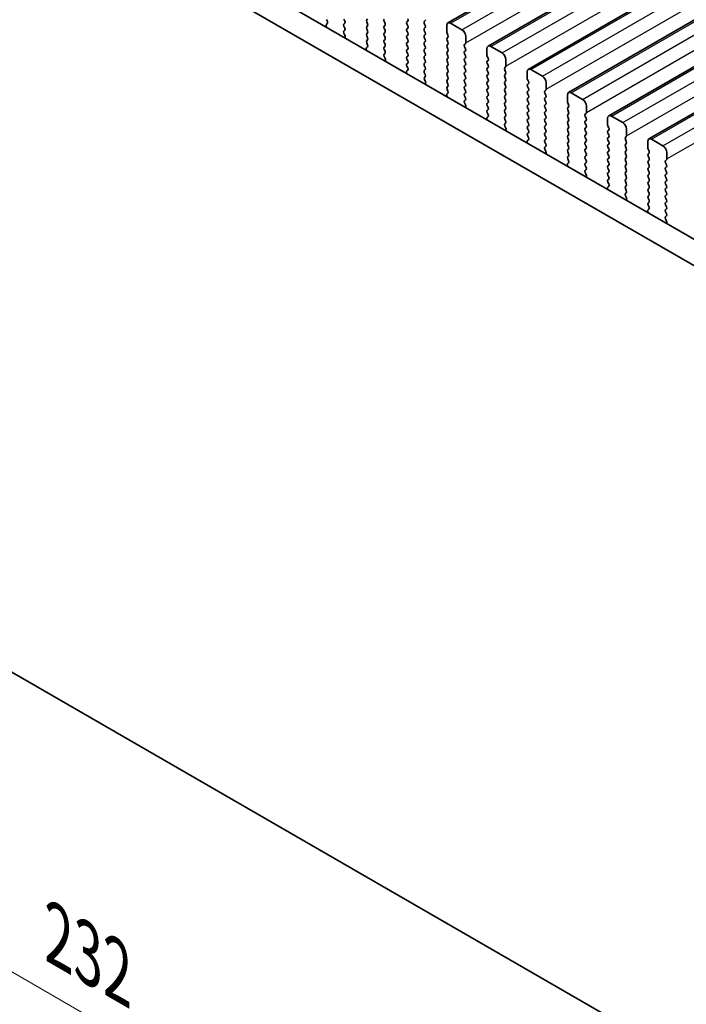
# Model space of a CAD drawing. Units: millimetres. Extents: x 36 to 5941, y 20 to 1144.
# Drawn here: x 177 to 239, y 255 to 347 of the extents above; entities that cross this region are included whole.
import ezdxf

# ---------------------------------------------------------------- set-up
doc = ezdxf.new("R2010")
doc.units = ezdxf.units.MM
doc.header["$LTSCALE"] = 2.5
doc.layers.get('Defpoints').update_dxf_attribs({"lineweight": 25})
for name, color, linetype, lineweight in [('Dimension (ISO)', 7, 'Continuous', 18), ('Visible (ISO)', 7, 'Continuous', 35), ('Visible Narrow (ISO)', 7, 'Continuous', 25)]:
    doc.layers.add(name, color=color, linetype=linetype, lineweight=lineweight)
doc.styles.add('Note Text (TK)', font='MS PGothic.ttf')
doc.dimstyles.new('Default - Method 1b (TK)', dxfattribs={"dimscale": 2.5, "dimtxt": 2.5, "dimasz": 2.5, "dimexe": 1, "dimexo": 1.5, "dimgap": 1, "dimtad": 1, "dimtoh": 1, "dimrnd": 1e-08, "dimdsep": 46, "dimtxsty": 'Note Text (TK)', "dimcen": 0.09, "dimdle": 5, "dimclrd": 100, "dimclre": 100, "dimclrt": 7, "dimadec": 1, "dimazin": 1, "dimtfac": 1, "dimtmove": 0, "dimatfit": 3, "dimfxl": 1, "dimtolj": 1, "dimlwd": -1, "dimlwe": -1, "dimarcsym": 0})

# ---------------------------------------------------------------- blocks, each defined once
blk = doc.blocks.new('*D4')
at = {"layer": 'Defpoints', "color": 0}
for p in [(100.178, 338.477), (264.226, 240.089), (264.226, 207.239)]:
    blk.add_point(p, dxfattribs=at)
at = {"layer": 'Dimension (ISO)', "color": 100}
for p, q in [((100.178, 334.147), (100.178, 299.066)), ((105.59, 298.828), (258.814, 210.364)), ((264.226, 235.759), (264.226, 204.353))]:
    blk.add_line(p, q, dxfattribs=at)
for points in [[(106.111, 299.73), (105.069, 297.926), (100.178, 301.953)], [(259.335, 211.267), (258.293, 209.462), (264.226, 207.239)]]:
    blk.add_solid(points, dxfattribs=at)
at = {"layer": 'Dimension (ISO)', "color": 7, "insert": (180.928, 261.163), "char_height": 6.25, "attachment_point": 4, "rotation": 330, "style": 'Note Text (TK)'}
blk.add_mtext('\\A1;{\\Q-30.000;\\W0.816;\\H0.816x;232}', dxfattribs=at)

msp = doc.modelspace()

# ---------------------------------------------------------------- linework, layer by layer
at = {"layer": 'Visible (ISO)'}
for p, q in [((217.272, 346.2791), (406.0695, 455.2814)), ((221.0197, 344.1154), (409.8172, 453.1177)), ((224.7674, 341.9517), (413.5649, 450.954)), ((228.515, 339.7879), (417.3125, 448.7902)), ((232.2627, 337.6242), (421.0602, 446.6265)), ((236.0104, 335.4605), (424.8079, 444.4628)), ((116.0718, 397.7667), (251.2587, 319.7165)), ((250.4536, 317.7319), (113.9505, 396.5419)), ((206.0359, 346.2146), (205.9401, 346.1276)), ((205.9538, 346.5891), (206.0374, 346.412)), ((207.665, 346.4503), (207.5801, 346.6299)), ((207.5801, 346.1727), (207.665, 346.2543)), ((209.7863, 346.6626), (209.7014, 346.5809)), ((209.7014, 346.385), (209.7863, 346.2053)), ((211.4126, 346.2462), (211.3278, 346.4258)), ((211.3278, 345.9686), (211.4126, 346.0502)), ((213.5339, 346.4584), (213.4491, 346.3768)), ((213.4491, 346.1808), (213.5339, 346.0012)), ((215.0754, 346.4176), (215.1603, 346.4993)), ((215.1603, 346.042), (215.0754, 346.2217)), ((217.1685, 346.0502), (217.1685, 345.4378)), ((218.5827, 345.642), (217.522, 346.2543)), ((205.9205, 345.9777), (205.9502, 345.8754)), ((207.665, 345.7971), (207.5801, 345.9767)), ((207.5813, 345.5206), (207.665, 345.6011)), ((207.6787, 345.1239), (207.5828, 345.3215)), ((209.7863, 346.0094), (209.7014, 345.9277)), ((209.7014, 345.7318), (209.7863, 345.5521)), ((209.7863, 345.3562), (209.7014, 345.2745)), ((211.4126, 345.593), (211.3278, 345.7726)), ((211.3278, 345.3154), (211.4126, 345.397)), ((211.4126, 344.9398), (211.3278, 345.1194)), ((213.5339, 345.8053), (213.4491, 345.7236)), ((213.4491, 345.5276), (213.5339, 345.348)), ((213.5339, 345.1521), (213.4491, 345.0704)), ((215.0754, 345.7644), (215.1603, 345.8461)), ((215.1603, 345.3888), (215.0754, 345.5685)), ((215.0754, 345.1112), (215.1603, 345.1929)), ((217.1968, 345.3235), (217.2816, 345.1439)), ((207.6685, 344.8833), (207.6982, 344.9513)), ((209.7014, 345.0786), (209.7863, 344.8989)), ((209.7863, 344.703), (209.7014, 344.6213)), ((209.7014, 344.4254), (209.7851, 344.2482)), ((211.3278, 344.6622), (211.4126, 344.7438)), ((211.4126, 344.2866), (211.3278, 344.4662)), ((213.4491, 344.8744), (213.5339, 344.6948)), ((213.5339, 344.4989), (213.4491, 344.4172)), ((213.4491, 344.2212), (213.5339, 344.0416)), ((215.1603, 344.7356), (215.0754, 344.9153)), ((215.0754, 344.458), (215.1603, 344.5397)), ((215.1603, 344.0824), (215.0754, 344.2621)), ((217.2816, 344.9479), (217.1968, 344.8663)), ((217.1968, 344.6703), (217.2816, 344.4907)), ((217.2816, 344.2947), (217.1968, 344.2131)), ((218.8231, 344.2539), (218.908, 344.3356)), ((218.9362, 344.4172), (218.9362, 345.0296)), ((209.6682, 343.814), (209.6979, 343.7117)), ((209.7836, 344.0509), (209.6877, 343.9639)), ((211.3278, 344.009), (211.4126, 344.0906)), ((211.4126, 343.6334), (211.3278, 343.813)), ((211.3289, 343.3569), (211.4126, 343.4374)), ((213.5339, 343.8457), (213.4491, 343.764)), ((213.4491, 343.5681), (213.5339, 343.3884)), ((215.0754, 343.8048), (215.1603, 343.8865)), ((215.1603, 343.4292), (215.0754, 343.6089)), ((217.1968, 344.0171), (217.2816, 343.8375)), ((217.2816, 343.6415), (217.1968, 343.5599)), ((217.1968, 343.3639), (217.2816, 343.1843)), ((218.908, 343.8783), (218.8231, 344.0579)), ((218.8231, 343.6007), (218.908, 343.6824)), ((218.908, 343.2251), (218.8231, 343.4048)), ((220.9161, 343.8865), (220.9161, 343.2741)), ((222.3304, 343.4782), (221.2697, 344.0906)), ((211.4263, 342.9602), (211.3305, 343.1578)), ((211.4162, 342.7196), (211.4459, 342.7876)), ((213.5339, 343.1925), (213.4491, 343.1108)), ((213.4491, 342.9149), (213.5339, 342.7352)), ((213.5339, 342.5393), (213.4491, 342.4576)), ((215.0754, 343.1516), (215.1603, 343.2333)), ((215.1603, 342.776), (215.0754, 342.9557)), ((215.0754, 342.4984), (215.1603, 342.5801)), ((217.2816, 342.9883), (217.1968, 342.9067)), ((217.1968, 342.7107), (217.2816, 342.5311)), ((218.8231, 342.9475), (218.908, 343.0292)), ((218.908, 342.5719), (218.8231, 342.7516)), ((218.8231, 342.2943), (218.908, 342.376)), ((220.9444, 343.1598), (221.0293, 342.9802)), ((221.0293, 342.7842), (220.9444, 342.7026)), ((220.9444, 342.5066), (221.0293, 342.327)), ((222.6839, 342.2535), (222.6839, 342.8659)), ((213.4158, 341.6503), (213.4455, 341.548)), ((213.5312, 341.8871), (213.4354, 341.8002)), ((213.4491, 342.2617), (213.5328, 342.0845)), ((215.1603, 342.1229), (215.0754, 342.3025)), ((215.0754, 341.8452), (215.1603, 341.9269)), ((215.1603, 341.4697), (215.0754, 341.6493)), ((217.2816, 342.3351), (217.1968, 342.2535)), ((217.1968, 342.0575), (217.2816, 341.8779)), ((217.2816, 341.6819), (217.1968, 341.6003)), ((218.908, 341.9187), (218.8231, 342.0984)), ((218.8231, 341.6411), (218.908, 341.7228)), ((218.908, 341.2655), (218.8231, 341.4452)), ((221.0293, 342.131), (220.9444, 342.0494)), ((220.9444, 341.8534), (221.0293, 341.6738)), ((221.0293, 341.4778), (220.9444, 341.3962)), ((222.5708, 342.0902), (222.6556, 342.1718)), ((222.6556, 341.7146), (222.5708, 341.8942)), ((222.5708, 341.437), (222.6556, 341.5186)), ((224.6638, 341.7228), (224.6638, 341.1104)), ((226.078, 341.3145), (225.0174, 341.9269)), ((215.0766, 341.1932), (215.1603, 341.2737)), ((215.174, 340.7964), (215.0781, 340.9941)), ((215.1639, 340.5559), (215.1936, 340.6239)), ((217.1968, 341.4043), (217.2816, 341.2247)), ((217.2816, 341.0287), (217.1968, 340.9471)), ((217.1968, 340.7511), (217.2816, 340.5715)), ((218.8231, 340.9879), (218.908, 341.0696)), ((218.908, 340.6123), (218.8231, 340.792)), ((220.9444, 341.2002), (221.0293, 341.0206)), ((221.0293, 340.8246), (220.9444, 340.743)), ((220.9444, 340.547), (221.0293, 340.3674)), ((222.6556, 341.0614), (222.5708, 341.241)), ((222.5708, 340.7838), (222.6556, 340.8654)), ((222.6556, 340.4082), (222.5708, 340.5878)), ((224.6921, 340.9961), (224.7769, 340.8165)), ((224.7769, 340.6205), (224.6921, 340.5388)), ((226.4316, 340.0898), (226.4316, 340.7021)), ((217.2789, 339.7234), (217.1831, 339.6365)), ((217.2816, 340.3755), (217.1968, 340.2939)), ((217.1968, 340.0979), (217.2804, 339.9208)), ((218.8231, 340.3347), (218.908, 340.4164)), ((218.908, 339.9591), (218.8231, 340.1388)), ((218.8231, 339.6815), (218.908, 339.7632)), ((221.0293, 340.1714), (220.9444, 340.0898)), ((220.9444, 339.8938), (221.0293, 339.7142)), ((222.5708, 340.1306), (222.6556, 340.2123)), ((222.6556, 339.755), (222.5708, 339.9346)), ((224.6921, 340.3429), (224.7769, 340.1633)), ((224.7769, 339.9673), (224.6921, 339.8857)), ((224.6921, 339.6897), (224.7769, 339.5101)), ((226.3184, 339.9265), (226.4033, 340.0081)), ((226.4033, 339.5509), (226.3184, 339.7305)), ((229.8257, 339.1508), (228.765, 339.7632)), ((217.1635, 339.4865), (217.1932, 339.3843)), ((218.908, 339.3059), (218.8231, 339.4856)), ((218.8243, 339.0295), (218.908, 339.11)), ((218.9216, 338.6327), (218.8258, 338.8303)), ((221.0293, 339.5182), (220.9444, 339.4366)), ((220.9444, 339.2406), (221.0293, 339.061)), ((221.0293, 338.865), (220.9444, 338.7834)), ((222.5708, 339.4774), (222.6556, 339.5591)), ((222.6556, 339.1018), (222.5708, 339.2814)), ((222.5708, 338.8242), (222.6556, 338.9059)), ((224.7769, 339.3141), (224.6921, 339.2325)), ((224.6921, 339.0365), (224.7769, 338.8569)), ((226.3184, 339.2733), (226.4033, 339.3549)), ((226.4033, 338.8977), (226.3184, 339.0773)), ((226.3184, 338.6201), (226.4033, 338.7017)), ((228.4115, 339.5591), (228.4115, 338.9467)), ((228.4398, 338.8324), (228.5246, 338.6527)), ((218.9115, 338.3922), (218.9412, 338.4602)), ((220.9444, 338.5874), (221.0293, 338.4078)), ((221.0293, 338.2118), (220.9444, 338.1302)), ((220.9444, 337.9342), (221.0281, 337.7571)), ((222.6556, 338.4486), (222.5708, 338.6282)), ((222.5708, 338.171), (222.6556, 338.2527)), ((222.6556, 337.7954), (222.5708, 337.975)), ((224.7769, 338.6609), (224.6921, 338.5793)), ((224.6921, 338.3833), (224.7769, 338.2037)), ((224.7769, 338.0077), (224.6921, 337.9261)), ((226.4033, 338.2445), (226.3184, 338.4241)), ((226.3184, 337.9669), (226.4033, 338.0485)), ((226.4033, 337.5913), (226.3184, 337.7709)), ((228.5246, 338.4568), (228.4398, 338.3751)), ((228.4398, 338.1792), (228.5246, 337.9995)), ((228.5246, 337.8036), (228.4398, 337.7219)), ((230.0661, 337.7628), (230.151, 337.8444)), ((230.1792, 337.9261), (230.1792, 338.5384)), ((220.9112, 337.3228), (220.9408, 337.2205)), ((221.0266, 337.5597), (220.9307, 337.4728)), ((222.5708, 337.5178), (222.6556, 337.5995)), ((222.6556, 337.1422), (222.5708, 337.3219)), ((222.5719, 336.8657), (222.6556, 336.9463)), ((224.6921, 337.7301), (224.7769, 337.5505)), ((224.7769, 337.3545), (224.6921, 337.2729)), ((224.6921, 337.0769), (224.7769, 336.8973)), ((226.3184, 337.3137), (226.4033, 337.3953)), ((226.4033, 336.9381), (226.3184, 337.1177)), ((228.4398, 337.526), (228.5246, 337.3463)), ((228.5246, 337.1504), (228.4398, 337.0687)), ((228.4398, 336.8728), (228.5246, 336.6932)), ((230.151, 337.3872), (230.0661, 337.5668)), ((230.0661, 337.1096), (230.151, 337.1912)), ((230.151, 336.734), (230.0661, 336.9136)), ((232.1591, 337.3953), (232.1591, 336.783)), ((233.5733, 336.9871), (232.5127, 337.5995)), ((222.6693, 336.469), (222.5735, 336.6666)), ((222.6592, 336.2285), (222.6889, 336.2965)), ((224.7769, 336.7013), (224.6921, 336.6197)), ((224.6921, 336.4237), (224.7769, 336.2441)), ((224.7769, 336.0481), (224.6921, 335.9665)), ((226.3184, 336.6605), (226.4033, 336.7421)), ((226.4033, 336.2849), (226.3184, 336.4645)), ((226.3184, 336.0073), (226.4033, 336.0889)), ((228.5246, 336.4972), (228.4398, 336.4155)), ((228.4398, 336.2196), (228.5246, 336.04)), ((230.0661, 336.4564), (230.151, 336.538)), ((230.151, 336.0808), (230.0661, 336.2604)), ((232.1874, 336.6687), (232.2723, 336.489)), ((232.2723, 336.2931), (232.1874, 336.2114)), ((232.1874, 336.0155), (232.2723, 335.8358)), ((233.9269, 335.7623), (233.9269, 336.3747)), ((224.6588, 335.1591), (224.6885, 335.0568)), ((224.7742, 335.396), (224.6784, 335.3091)), ((224.6921, 335.7705), (224.7758, 335.5934)), ((226.4033, 335.6317), (226.3184, 335.8113)), ((226.3184, 335.3541), (226.4033, 335.4357)), ((226.4033, 334.9785), (226.3184, 335.1581)), ((228.5246, 335.844), (228.4398, 335.7623)), ((228.4398, 335.5664), (228.5246, 335.3868)), ((228.5246, 335.1908), (228.4398, 335.1091)), ((230.0661, 335.8032), (230.151, 335.8848)), ((230.151, 335.4276), (230.0661, 335.6072)), ((230.0661, 335.15), (230.151, 335.2316)), ((232.2723, 335.6399), (232.1874, 335.5582)), ((232.1874, 335.3623), (232.2723, 335.1826)), ((233.8138, 335.599), (233.8986, 335.6807)), ((233.8986, 335.2235), (233.8138, 335.4031)), ((233.8138, 334.9458), (233.8986, 335.0275)), ((235.9068, 335.2316), (235.9068, 334.6193)), ((237.321, 334.8234), (236.2604, 335.4357)), ((226.3196, 334.702), (226.4033, 334.7825)), ((226.417, 334.3053), (226.3211, 334.5029)), ((226.4069, 334.0647), (226.4365, 334.1327)), ((228.4398, 334.9132), (228.5246, 334.7336)), ((228.5246, 334.5376), (228.4398, 334.456)), ((228.4398, 334.26), (228.5246, 334.0804)), ((230.151, 334.7744), (230.0661, 334.954)), ((230.0661, 334.4968), (230.151, 334.5784)), ((230.151, 334.1212), (230.0661, 334.3008)), ((232.2723, 334.9867), (232.1874, 334.905)), ((232.1874, 334.7091), (232.2723, 334.5294)), ((232.2723, 334.3335), (232.1874, 334.2518)), ((233.8986, 334.5703), (233.8138, 334.7499)), ((233.8138, 334.2927), (233.8986, 334.3743)), ((233.8986, 333.9171), (233.8138, 334.0967)), ((235.9351, 334.5049), (236.0199, 334.3253)), ((236.0199, 334.1294), (235.9351, 334.0477)), ((237.6746, 333.5986), (237.6746, 334.211)), ((228.5219, 333.2323), (228.4261, 333.1454)), ((228.5246, 333.8844), (228.4398, 333.8028)), ((228.4398, 333.6068), (228.5234, 333.4297)), ((230.0661, 333.8436), (230.151, 333.9252)), ((230.151, 333.468), (230.0661, 333.6476)), ((230.0661, 333.1904), (230.151, 333.272)), ((232.1874, 334.0559), (232.2723, 333.8762)), ((232.2723, 333.6803), (232.1874, 333.5986)), ((232.1874, 333.4027), (232.2723, 333.223)), ((233.8138, 333.6395), (233.8986, 333.7211)), ((233.8986, 333.2639), (233.8138, 333.4435)), ((235.9351, 333.8517), (236.0199, 333.6721)), ((236.0199, 333.4762), (235.9351, 333.3945)), ((235.9351, 333.1985), (236.0199, 333.0189)), ((237.5614, 333.4353), (237.6463, 333.517)), ((237.6463, 333.0597), (237.5614, 333.2394)), ((228.4065, 332.9954), (228.4362, 332.8931)), ((230.151, 332.8148), (230.0661, 332.9944)), ((230.0673, 332.5383), (230.151, 332.6188)), ((230.1646, 332.1416), (230.0688, 332.3392)), ((232.2723, 333.0271), (232.1874, 332.9454)), ((232.1874, 332.7495), (232.2723, 332.5698)), ((232.2723, 332.3739), (232.1874, 332.2922)), ((233.8138, 332.9863), (233.8986, 333.0679)), ((233.8986, 332.6107), (233.8138, 332.7903)), ((233.8138, 332.3331), (233.8986, 332.4147)), ((236.0199, 332.823), (235.9351, 332.7413)), ((235.9351, 332.5453), (236.0199, 332.3657)), ((237.5614, 332.7821), (237.6463, 332.8638)), ((237.6463, 332.4065), (237.5614, 332.5862)), ((230.1545, 331.901), (230.1842, 331.969)), ((232.1874, 332.0963), (232.2723, 331.9166)), ((232.2723, 331.7207), (232.1874, 331.639)), ((232.1874, 331.4431), (232.2711, 331.2659)), ((233.8986, 331.9575), (233.8138, 332.1371)), ((233.8138, 331.6799), (233.8986, 331.7615)), ((233.8986, 331.3043), (233.8138, 331.4839)), ((236.0199, 332.1698), (235.9351, 332.0881)), ((235.9351, 331.8922), (236.0199, 331.7125)), ((236.0199, 331.5166), (235.9351, 331.4349)), ((237.5614, 332.1289), (237.6463, 332.2106)), ((237.6463, 331.7533), (237.5614, 331.933)), ((237.5614, 331.4757), (237.6463, 331.5574)), ((232.1542, 330.8317), (232.1838, 330.7294)), ((232.2696, 331.0686), (232.1737, 330.9816)), ((233.8138, 331.0267), (233.8986, 331.1083)), ((233.8986, 330.6511), (233.8138, 330.8307)), ((233.8149, 330.3746), (233.8986, 330.4551)), ((235.9351, 331.239), (236.0199, 331.0593)), ((236.0199, 330.8634), (235.9351, 330.7817)), ((235.9351, 330.5858), (236.0199, 330.4061)), ((237.6463, 331.1002), (237.5614, 331.2798)), ((237.5614, 330.8225), (237.6463, 330.9042)), ((237.6463, 330.447), (237.5614, 330.6266)), ((233.9123, 329.9779), (233.8165, 330.1755)), ((233.9022, 329.7373), (233.9319, 329.8053)), ((236.0199, 330.2102), (235.9351, 330.1285)), ((235.9351, 329.9326), (236.0199, 329.7529)), ((236.0199, 329.557), (235.9351, 329.4753)), ((237.5614, 330.1693), (237.6463, 330.251)), ((237.6463, 329.7938), (237.5614, 329.9734)), ((237.5614, 329.5161), (237.6463, 329.5978)), ((235.9018, 328.668), (235.9315, 328.5657)), ((236.0172, 328.9049), (235.9214, 328.8179)), ((235.9351, 329.2794), (236.0188, 329.1022)), ((237.6463, 329.1406), (237.5614, 329.3202)), ((237.5614, 328.8629), (237.6463, 328.9446)), ((237.6463, 328.4874), (237.5614, 328.667)), ((237.5626, 328.2109), (237.6463, 328.2914)), ((237.66, 327.8142), (237.5641, 328.0118)), ((237.6499, 327.5736), (237.6795, 327.6416)), ((109.6988, 324.4069), (254.7053, 240.6874))]:
    msp.add_line(p, q, dxfattribs=at)
for centre, major_axis, start_param, end_param in [((206.0517, 345.9629), (-0.1, 0.1732), 0.1242359, 1.1681529), ((205.9243, 346.3793), (0.1, -0.1732), 0.1242359, 1.4288994), ((207.6932, 346.0094), (-0.1, 0.1732), 0.1418971, 1.4288994), ((207.5518, 346.4176), (0.1, -0.1732), 0.1418971, 1.4288994), ((209.8146, 346.4176), (-0.1, 0.1732), 0.1418971, 1.4288994), ((209.6731, 346.1727), (0.1, -0.1732), 0.1418971, 1.4288994), ((211.4409, 346.4584), (-0.1, 0.1732), 0.1418971, 1.4288994), ((211.2995, 346.2135), (0.1, -0.1732), 0.1418971, 1.4288994), ((213.5622, 346.2135), (-0.1, 0.1732), 0.1418971, 1.4288994), ((213.4208, 346.6217), (0.1, -0.1732), 0.1418971, 1.4288994), ((215.1886, 346.2543), (-0.1, 0.1732), 0.1418971, 1.4288994), ((215.0472, 346.6626), (0.1, -0.1732), 0.1418971, 0.7853983), ((215.0472, 346.0094), (0.1, -0.1732), 0.1418971, 1.4288994), ((217.522, 345.8461), (-0.25, 0.433), 5.4977872, 7.0685836), ((207.6944, 345.3573), (-0.1, 0.1732), 0.1418971, 1.4465606), ((207.5518, 345.7644), (0.1, -0.1732), 0.1418971, 1.4288994), ((207.567, 345.088), (-0.1, 0.1732), 3.5442363, 4.5881533), ((209.8146, 345.7644), (-0.1, 0.1732), 0.1418971, 1.4288994), ((209.8146, 345.1112), (-0.1, 0.1732), 0.1418971, 1.4288994), ((209.6731, 345.5195), (0.1, -0.1732), 0.1418971, 1.4288994), ((211.4409, 345.8053), (-0.1, 0.1732), 0.1418971, 1.4288994), ((211.4409, 345.1521), (-0.1, 0.1732), 0.1418971, 1.4288994), ((211.2995, 345.5603), (0.1, -0.1732), 0.1418971, 1.4288994), ((213.5622, 345.5603), (-0.1, 0.1732), 0.1418971, 1.4288994), ((213.4208, 345.9686), (0.1, -0.1732), 0.1418971, 1.4288994), ((213.4208, 345.3154), (0.1, -0.1732), 0.1418971, 1.4288994), ((215.1886, 345.6011), (-0.1, 0.1732), 0.1418971, 1.4288994), ((215.1886, 344.9479), (-0.1, 0.1732), 0.1418971, 1.4288994), ((215.0472, 345.3562), (0.1, -0.1732), 0.1418971, 1.4288994), ((217.3099, 345.3562), (0.1, -0.1732), 3.9269909, 4.570492), ((217.1685, 345.1112), (0.1, -0.1732), 0.1418971, 1.4288994), ((218.5827, 345.2337), (-0.25, 0.433), 3.9269909, 5.4977872), ((209.8146, 344.458), (-0.1, 0.1732), 0.1418971, 1.4288994), ((209.672, 344.2156), (0.1, -0.1732), 0.1242359, 1.4288994), ((209.6731, 344.8663), (0.1, -0.1732), 0.1418971, 1.4288994), ((211.4409, 344.4989), (-0.1, 0.1732), 0.1418971, 1.4288994), ((211.2995, 344.9071), (0.1, -0.1732), 0.1418971, 1.4288994), ((211.2995, 344.2539), (0.1, -0.1732), 0.1418971, 1.4288994), ((213.5622, 344.9071), (-0.1, 0.1732), 0.1418971, 1.4288994), ((213.5622, 344.2539), (-0.1, 0.1732), 0.1418971, 1.4288994), ((213.4208, 344.6622), (0.1, -0.1732), 0.1418971, 1.4288994), ((215.1886, 344.2947), (-0.1, 0.1732), 0.1418971, 1.4288994), ((215.0472, 344.703), (0.1, -0.1732), 0.1418971, 1.4288994), ((217.3099, 344.703), (-0.1, 0.1732), 0.1418971, 1.4288994), ((217.3099, 344.0498), (-0.1, 0.1732), 0.1418971, 1.4288994), ((217.1685, 344.458), (0.1, -0.1732), 0.1418971, 1.4288994), ((218.9362, 344.0906), (-0.1, 0.1732), 0.1418971, 1.4288994), ((218.7948, 344.4989), (0.1, -0.1732), 0.1418971, 0.7853983), ((209.7994, 343.7992), (-0.1, 0.1732), 0.1242359, 1.1681529), ((211.4409, 343.8457), (-0.1, 0.1732), 0.1418971, 1.4288994), ((211.4421, 343.1936), (-0.1, 0.1732), 0.1418971, 1.4465606), ((211.2995, 343.6007), (0.1, -0.1732), 0.1418971, 1.4288994), ((213.5622, 343.6007), (-0.1, 0.1732), 0.1418971, 1.4288994), ((213.4208, 344.009), (0.1, -0.1732), 0.1418971, 1.4288994), ((213.4208, 343.3558), (0.1, -0.1732), 0.1418971, 1.4288994), ((215.1886, 343.6415), (-0.1, 0.1732), 0.1418971, 1.4288994), ((215.0472, 344.0498), (0.1, -0.1732), 0.1418971, 1.4288994), ((215.0472, 343.3966), (0.1, -0.1732), 0.1418971, 1.4288994), ((217.3099, 343.3966), (-0.1, 0.1732), 0.1418971, 1.4288994), ((217.1685, 343.8048), (0.1, -0.1732), 0.1418971, 1.4288994), ((218.9362, 343.4374), (-0.1, 0.1732), 0.1418971, 1.4288994), ((218.7948, 343.8457), (0.1, -0.1732), 0.1418971, 1.4288994), ((221.2697, 343.6824), (-0.25, 0.433), 5.4977872, 7.0685836), ((221.0576, 343.1925), (0.1, -0.1732), 3.9269909, 4.570492), ((222.3304, 343.07), (-0.25, 0.433), 3.9269909, 5.4977872), ((211.3147, 342.9243), (-0.1, 0.1732), 3.5442363, 4.5881533), ((213.5622, 342.9475), (-0.1, 0.1732), 0.1418971, 1.4288994), ((213.5622, 342.2943), (-0.1, 0.1732), 0.1418971, 1.4288994), ((213.4208, 342.7026), (0.1, -0.1732), 0.1418971, 1.4288994), ((215.1886, 342.9883), (-0.1, 0.1732), 0.1418971, 1.4288994), ((215.1886, 342.3351), (-0.1, 0.1732), 0.1418971, 1.4288994), ((215.0472, 342.7434), (0.1, -0.1732), 0.1418971, 1.4288994), ((217.3099, 342.7434), (-0.1, 0.1732), 0.1418971, 1.4288994), ((217.1685, 343.1516), (0.1, -0.1732), 0.1418971, 1.4288994), ((217.1685, 342.4984), (0.1, -0.1732), 0.1418971, 1.4288994), ((218.9362, 342.7842), (-0.1, 0.1732), 0.1418971, 1.4288994), ((218.7948, 343.1925), (0.1, -0.1732), 0.1418971, 1.4288994), ((218.7948, 342.5393), (0.1, -0.1732), 0.1418971, 1.4288994), ((221.0576, 342.5393), (-0.1, 0.1732), 0.1418971, 1.4288994), ((220.9161, 342.9475), (0.1, -0.1732), 0.1418971, 1.4288994), ((213.547, 341.6355), (-0.1, 0.1732), 0.1242359, 1.1681529), ((213.4196, 342.0519), (0.1, -0.1732), 0.1242359, 1.4288994), ((215.1886, 341.6819), (-0.1, 0.1732), 0.1418971, 1.4288994), ((215.0472, 342.0902), (0.1, -0.1732), 0.1418971, 1.4288994), ((215.0472, 341.437), (0.1, -0.1732), 0.1418971, 1.4288994), ((217.3099, 342.0902), (-0.1, 0.1732), 0.1418971, 1.4288994), ((217.3099, 341.437), (-0.1, 0.1732), 0.1418971, 1.4288994), ((217.1685, 341.8452), (0.1, -0.1732), 0.1418971, 1.4288994), ((218.9362, 342.131), (-0.1, 0.1732), 0.1418971, 1.4288994), ((218.9362, 341.4778), (-0.1, 0.1732), 0.1418971, 1.4288994), ((218.7948, 341.8861), (0.1, -0.1732), 0.1418971, 1.4288994), ((221.0576, 341.8861), (-0.1, 0.1732), 0.1418971, 1.4288994), ((220.9161, 342.2943), (0.1, -0.1732), 0.1418971, 1.4288994), ((220.9161, 341.6411), (0.1, -0.1732), 0.1418971, 1.4288994), ((222.6839, 341.9269), (-0.1, 0.1732), 0.1418971, 1.4288994), ((222.6839, 341.2737), (-0.1, 0.1732), 0.1418971, 1.4288994), ((222.5425, 342.3351), (0.1, -0.1732), 0.1418971, 0.7853983), ((222.5425, 341.6819), (0.1, -0.1732), 0.1418971, 1.4288994), ((225.0174, 341.5186), (-0.25, 0.433), 5.4977872, 7.0685836), ((215.1898, 341.0299), (-0.1, 0.1732), 0.1418971, 1.4465606), ((215.0624, 340.7606), (-0.1, 0.1732), 3.5442363, 4.5881533), ((217.3099, 340.7838), (-0.1, 0.1732), 0.1418971, 1.4288994), ((217.1685, 341.192), (0.1, -0.1732), 0.1418971, 1.4288994), ((217.1685, 340.5388), (0.1, -0.1732), 0.1418971, 1.4288994), ((218.9362, 340.8246), (-0.1, 0.1732), 0.1418971, 1.4288994), ((218.7948, 341.2329), (0.1, -0.1732), 0.1418971, 1.4288994), ((218.7948, 340.5797), (0.1, -0.1732), 0.1418971, 1.4288994), ((221.0576, 341.2329), (-0.1, 0.1732), 0.1418971, 1.4288994), ((221.0576, 340.5797), (-0.1, 0.1732), 0.1418971, 1.4288994), ((220.9161, 340.9879), (0.1, -0.1732), 0.1418971, 1.4288994), ((222.6839, 340.6205), (-0.1, 0.1732), 0.1418971, 1.4288994), ((222.5425, 341.0287), (0.1, -0.1732), 0.1418971, 1.4288994), ((224.8052, 340.3755), (-0.1, 0.1732), 0.1418971, 1.4288994), ((224.8052, 341.0287), (0.1, -0.1732), 3.9269909, 4.570492), ((224.6638, 340.7838), (0.1, -0.1732), 0.1418971, 1.4288994), ((226.078, 340.9063), (-0.25, 0.433), 3.9269909, 5.4977872), ((217.2947, 339.4718), (-0.1, 0.1732), 0.1242359, 1.1681529), ((217.3099, 340.1306), (-0.1, 0.1732), 0.1418971, 1.4288994), ((217.1673, 339.8881), (0.1, -0.1732), 0.1242359, 1.4288994), ((218.9362, 340.1714), (-0.1, 0.1732), 0.1418971, 1.4288994), ((218.9362, 339.5182), (-0.1, 0.1732), 0.1418971, 1.4288994), ((218.7948, 339.9265), (0.1, -0.1732), 0.1418971, 1.4288994), ((221.0576, 339.9265), (-0.1, 0.1732), 0.1418971, 1.4288994), ((220.9161, 340.3347), (0.1, -0.1732), 0.1418971, 1.4288994), ((220.9161, 339.6815), (0.1, -0.1732), 0.1418971, 1.4288994), ((222.6839, 339.9673), (-0.1, 0.1732), 0.1418971, 1.4288994), ((222.5425, 340.3755), (0.1, -0.1732), 0.1418971, 1.4288994), ((222.5425, 339.7224), (0.1, -0.1732), 0.1418971, 1.4288994), ((224.8052, 339.7224), (-0.1, 0.1732), 0.1418971, 1.4288994), ((224.6638, 340.1306), (0.1, -0.1732), 0.1418971, 1.4288994), ((226.4316, 339.7632), (-0.1, 0.1732), 0.1418971, 1.4288994), ((226.2902, 340.1714), (0.1, -0.1732), 0.1418971, 0.7853983), ((228.765, 339.3549), (-0.25, 0.433), 5.4977872, 7.0685836), ((218.9374, 338.8662), (-0.1, 0.1732), 0.1418971, 1.4465606), ((218.7948, 339.2733), (0.1, -0.1732), 0.1418971, 1.4288994), ((221.0576, 339.2733), (-0.1, 0.1732), 0.1418971, 1.4288994), ((221.0576, 338.6201), (-0.1, 0.1732), 0.1418971, 1.4288994), ((220.9161, 339.0283), (0.1, -0.1732), 0.1418971, 1.4288994), ((222.6839, 339.3141), (-0.1, 0.1732), 0.1418971, 1.4288994), ((222.6839, 338.6609), (-0.1, 0.1732), 0.1418971, 1.4288994), ((222.5425, 339.0692), (0.1, -0.1732), 0.1418971, 1.4288994), ((224.8052, 339.0692), (-0.1, 0.1732), 0.1418971, 1.4288994), ((224.6638, 339.4774), (0.1, -0.1732), 0.1418971, 1.4288994), ((224.6638, 338.8242), (0.1, -0.1732), 0.1418971, 1.4288994), ((226.4316, 339.11), (-0.1, 0.1732), 0.1418971, 1.4288994), ((226.2902, 339.5182), (0.1, -0.1732), 0.1418971, 1.4288994), ((226.2902, 338.865), (0.1, -0.1732), 0.1418971, 1.4288994), ((228.5529, 338.865), (0.1, -0.1732), 3.9269909, 4.570492), ((229.8257, 338.7426), (-0.25, 0.433), 3.9269909, 5.4977872), ((218.81, 338.5969), (-0.1, 0.1732), 3.5442363, 4.5881533), ((221.0576, 337.9669), (-0.1, 0.1732), 0.1418971, 1.4288994), ((220.915, 337.7244), (0.1, -0.1732), 0.1242359, 1.4288994), ((220.9161, 338.3751), (0.1, -0.1732), 0.1418971, 1.4288994), ((222.6839, 338.0077), (-0.1, 0.1732), 0.1418971, 1.4288994), ((222.5425, 338.416), (0.1, -0.1732), 0.1418971, 1.4288994), ((222.5425, 337.7628), (0.1, -0.1732), 0.1418971, 1.4288994), ((224.8052, 338.416), (-0.1, 0.1732), 0.1418971, 1.4288994), ((224.8052, 337.7628), (-0.1, 0.1732), 0.1418971, 1.4288994), ((224.6638, 338.171), (0.1, -0.1732), 0.1418971, 1.4288994), ((226.4316, 338.4568), (-0.1, 0.1732), 0.1418971, 1.4288994), ((226.4316, 337.8036), (-0.1, 0.1732), 0.1418971, 1.4288994), ((226.2902, 338.2118), (0.1, -0.1732), 0.1418971, 1.4288994), ((228.5529, 338.2118), (-0.1, 0.1732), 0.1418971, 1.4288994), ((228.4115, 338.6201), (0.1, -0.1732), 0.1418971, 1.4288994), ((228.4115, 337.9669), (0.1, -0.1732), 0.1418971, 1.4288994), ((230.1792, 337.5995), (-0.1, 0.1732), 0.1418971, 1.4288994), ((230.0378, 338.0077), (0.1, -0.1732), 0.1418971, 0.7853983), ((221.0424, 337.3081), (-0.1, 0.1732), 0.1242359, 1.1681529), ((222.6839, 337.3545), (-0.1, 0.1732), 0.1418971, 1.4288994), ((222.6851, 336.7024), (-0.1, 0.1732), 0.1418971, 1.4465606), ((222.5425, 337.1096), (0.1, -0.1732), 0.1418971, 1.4288994), ((224.8052, 337.1096), (-0.1, 0.1732), 0.1418971, 1.4288994), ((224.6638, 337.5178), (0.1, -0.1732), 0.1418971, 1.4288994), ((224.6638, 336.8646), (0.1, -0.1732), 0.1418971, 1.4288994), ((226.4316, 337.1504), (-0.1, 0.1732), 0.1418971, 1.4288994), ((226.2902, 337.5586), (0.1, -0.1732), 0.1418971, 1.4288994), ((226.2902, 336.9054), (0.1, -0.1732), 0.1418971, 1.4288994), ((228.5529, 337.5586), (-0.1, 0.1732), 0.1418971, 1.4288994), ((228.5529, 336.9054), (-0.1, 0.1732), 0.1418971, 1.4288994), ((228.4115, 337.3137), (0.1, -0.1732), 0.1418971, 1.4288994), ((230.1792, 336.9463), (-0.1, 0.1732), 0.1418971, 1.4288994), ((230.0378, 337.3545), (0.1, -0.1732), 0.1418971, 1.4288994), ((232.5127, 337.1912), (-0.25, 0.433), 5.4977872, 7.0685836), ((233.5733, 336.5788), (-0.25, 0.433), 3.9269909, 5.4977872), ((222.5577, 336.4332), (-0.1, 0.1732), 3.5442363, 4.5881533), ((224.8052, 336.4564), (-0.1, 0.1732), 0.1418971, 1.4288994), ((224.8052, 335.8032), (-0.1, 0.1732), 0.1418971, 1.4288994), ((224.6638, 336.2114), (0.1, -0.1732), 0.1418971, 1.4288994), ((226.4316, 336.4972), (-0.1, 0.1732), 0.1418971, 1.4288994), ((226.4316, 335.844), (-0.1, 0.1732), 0.1418971, 1.4288994), ((226.2902, 336.2522), (0.1, -0.1732), 0.1418971, 1.4288994), ((228.5529, 336.2522), (-0.1, 0.1732), 0.1418971, 1.4288994), ((228.4115, 336.6605), (0.1, -0.1732), 0.1418971, 1.4288994), ((228.4115, 336.0073), (0.1, -0.1732), 0.1418971, 1.4288994), ((230.1792, 336.2931), (-0.1, 0.1732), 0.1418971, 1.4288994), ((230.0378, 336.7013), (0.1, -0.1732), 0.1418971, 1.4288994), ((230.0378, 336.0481), (0.1, -0.1732), 0.1418971, 1.4288994), ((232.3006, 336.0481), (-0.1, 0.1732), 0.1418971, 1.4288994), ((232.3006, 336.7013), (0.1, -0.1732), 3.9269909, 4.570492), ((232.1591, 336.4564), (0.1, -0.1732), 0.1418971, 1.4288994), ((224.79, 335.1444), (-0.1, 0.1732), 0.1242359, 1.1681529), ((224.6626, 335.5607), (0.1, -0.1732), 0.1242359, 1.4288994), ((226.4316, 335.1908), (-0.1, 0.1732), 0.1418971, 1.4288994), ((226.2902, 335.599), (0.1, -0.1732), 0.1418971, 1.4288994), ((228.5529, 335.599), (-0.1, 0.1732), 0.1418971, 1.4288994), ((228.5529, 334.9458), (-0.1, 0.1732), 0.1418971, 1.4288994), ((228.4115, 335.3541), (0.1, -0.1732), 0.1418971, 1.4288994), ((230.1792, 335.6399), (-0.1, 0.1732), 0.1418971, 1.4288994), ((230.1792, 334.9867), (-0.1, 0.1732), 0.1418971, 1.4288994), ((230.0378, 335.3949), (0.1, -0.1732), 0.1418971, 1.4288994), ((232.3006, 335.3949), (-0.1, 0.1732), 0.1418971, 1.4288994), ((232.1591, 335.8032), (0.1, -0.1732), 0.1418971, 1.4288994), ((232.1591, 335.15), (0.1, -0.1732), 0.1418971, 1.4288994), ((233.9269, 335.4357), (-0.1, 0.1732), 0.1418971, 1.4288994), ((233.7855, 335.844), (0.1, -0.1732), 0.1418971, 0.7853983), ((233.7855, 335.1908), (0.1, -0.1732), 0.1418971, 1.4288994), ((236.2604, 335.0275), (-0.25, 0.433), 5.4977872, 7.0685836), ((226.4328, 334.5387), (-0.1, 0.1732), 0.1418971, 1.4465606), ((226.2902, 334.9458), (0.1, -0.1732), 0.1418971, 1.4288994), ((226.3054, 334.2695), (-0.1, 0.1732), 3.5442363, 4.5881533), ((228.5529, 334.2927), (-0.1, 0.1732), 0.1418971, 1.4288994), ((228.4115, 334.7009), (0.1, -0.1732), 0.1418971, 1.4288994), ((230.1792, 334.3335), (-0.1, 0.1732), 0.1418971, 1.4288994), ((230.0378, 334.7417), (0.1, -0.1732), 0.1418971, 1.4288994), ((230.0378, 334.0885), (0.1, -0.1732), 0.1418971, 1.4288994), ((232.3006, 334.7417), (-0.1, 0.1732), 0.1418971, 1.4288994), ((232.3006, 334.0885), (-0.1, 0.1732), 0.1418971, 1.4288994), ((232.1591, 334.4968), (0.1, -0.1732), 0.1418971, 1.4288994), ((233.9269, 334.7825), (-0.1, 0.1732), 0.1418971, 1.4288994), ((233.9269, 334.1294), (-0.1, 0.1732), 0.1418971, 1.4288994), ((233.7855, 334.5376), (0.1, -0.1732), 0.1418971, 1.4288994), ((236.0482, 334.5376), (0.1, -0.1732), 3.9269909, 4.570492), ((235.9068, 334.2927), (0.1, -0.1732), 0.1418971, 1.4288994), ((237.321, 334.4151), (-0.25, 0.433), 3.9269909, 5.4977872), ((228.5529, 333.6395), (-0.1, 0.1732), 0.1418971, 1.4288994), ((228.4103, 333.397), (0.1, -0.1732), 0.1242359, 1.4288994), ((228.4115, 334.0477), (0.1, -0.1732), 0.1418971, 1.4288994), ((230.1792, 333.6803), (-0.1, 0.1732), 0.1418971, 1.4288994), ((230.1792, 333.0271), (-0.1, 0.1732), 0.1418971, 1.4288994), ((230.0378, 333.4353), (0.1, -0.1732), 0.1418971, 1.4288994), ((232.3006, 333.4353), (-0.1, 0.1732), 0.1418971, 1.4288994), ((232.1591, 333.8436), (0.1, -0.1732), 0.1418971, 1.4288994), ((232.1591, 333.1904), (0.1, -0.1732), 0.1418971, 1.4288994), ((233.9269, 333.4762), (-0.1, 0.1732), 0.1418971, 1.4288994), ((233.7855, 333.8844), (0.1, -0.1732), 0.1418971, 1.4288994), ((233.7855, 333.2312), (0.1, -0.1732), 0.1418971, 1.4288994), ((236.0482, 333.8844), (-0.1, 0.1732), 0.1418971, 1.4288994), ((236.0482, 333.2312), (-0.1, 0.1732), 0.1418971, 1.4288994), ((235.9068, 333.6395), (0.1, -0.1732), 0.1418971, 1.4288994), ((237.6746, 333.272), (-0.1, 0.1732), 0.1418971, 1.4288994), ((237.5331, 333.6803), (0.1, -0.1732), 0.1418971, 0.7853983), ((228.5377, 332.9806), (-0.1, 0.1732), 0.1242359, 1.1681529), ((230.1804, 332.375), (-0.1, 0.1732), 0.1418971, 1.4465606), ((230.0378, 332.7821), (0.1, -0.1732), 0.1418971, 1.4288994), ((232.3006, 332.7821), (-0.1, 0.1732), 0.1418971, 1.4288994), ((232.3006, 332.1289), (-0.1, 0.1732), 0.1418971, 1.4288994), ((232.1591, 332.5372), (0.1, -0.1732), 0.1418971, 1.4288994), ((233.9269, 332.823), (-0.1, 0.1732), 0.1418971, 1.4288994), ((233.9269, 332.1698), (-0.1, 0.1732), 0.1418971, 1.4288994), ((233.7855, 332.578), (0.1, -0.1732), 0.1418971, 1.4288994), ((236.0482, 332.578), (-0.1, 0.1732), 0.1418971, 1.4288994), ((235.9068, 332.9863), (0.1, -0.1732), 0.1418971, 1.4288994), ((235.9068, 332.3331), (0.1, -0.1732), 0.1418971, 1.4288994), ((237.6746, 332.6188), (-0.1, 0.1732), 0.1418971, 1.4288994), ((237.5331, 333.0271), (0.1, -0.1732), 0.1418971, 1.4288994), ((237.5331, 332.3739), (0.1, -0.1732), 0.1418971, 1.4288994), ((230.053, 332.1058), (-0.1, 0.1732), 3.5442363, 4.5881533), ((232.3006, 331.4757), (-0.1, 0.1732), 0.1418971, 1.4288994), ((232.1591, 331.884), (0.1, -0.1732), 0.1418971, 1.4288994), ((233.9269, 331.5166), (-0.1, 0.1732), 0.1418971, 1.4288994), ((233.7855, 331.9248), (0.1, -0.1732), 0.1418971, 1.4288994), ((236.0482, 331.9248), (-0.1, 0.1732), 0.1418971, 1.4288994), ((236.0482, 331.2716), (-0.1, 0.1732), 0.1418971, 1.4288994), ((235.9068, 331.6799), (0.1, -0.1732), 0.1418971, 1.4288994), ((237.6746, 331.9656), (-0.1, 0.1732), 0.1418971, 1.4288994), ((237.6746, 331.3124), (-0.1, 0.1732), 0.1418971, 1.4288994), ((237.5331, 331.7207), (0.1, -0.1732), 0.1418971, 1.4288994), ((232.2853, 330.8169), (-0.1, 0.1732), 0.1242359, 1.1681529), ((232.158, 331.2333), (0.1, -0.1732), 0.1242359, 1.4288994), ((233.9269, 330.8634), (-0.1, 0.1732), 0.1418971, 1.4288994), ((233.7855, 331.2716), (0.1, -0.1732), 0.1418971, 1.4288994), ((233.7855, 330.6184), (0.1, -0.1732), 0.1418971, 1.4288994), ((236.0482, 330.6184), (-0.1, 0.1732), 0.1418971, 1.4288994), ((235.9068, 331.0267), (0.1, -0.1732), 0.1418971, 1.4288994), ((237.6746, 330.6592), (-0.1, 0.1732), 0.1418971, 1.4288994), ((237.5331, 331.0675), (0.1, -0.1732), 0.1418971, 1.4288994), ((237.5331, 330.4143), (0.1, -0.1732), 0.1418971, 1.4288994), ((233.9281, 330.2113), (-0.1, 0.1732), 0.1418971, 1.4465606), ((233.8007, 329.942), (-0.1, 0.1732), 3.5442363, 4.5881533), ((236.0482, 329.9652), (-0.1, 0.1732), 0.1418971, 1.4288994), ((235.9068, 330.3735), (0.1, -0.1732), 0.1418971, 1.4288994), ((235.9068, 329.7203), (0.1, -0.1732), 0.1418971, 1.4288994), ((237.6746, 330.006), (-0.1, 0.1732), 0.1418971, 1.4288994), ((237.6746, 329.3528), (-0.1, 0.1732), 0.1418971, 1.4288994), ((237.5331, 329.7611), (0.1, -0.1732), 0.1418971, 1.4288994), ((236.033, 328.6532), (-0.1, 0.1732), 0.1242359, 1.1681529), ((236.0482, 329.312), (-0.1, 0.1732), 0.1418971, 1.4288994), ((235.9056, 329.0696), (0.1, -0.1732), 0.1242359, 1.4288994), ((237.6746, 328.6997), (-0.1, 0.1732), 0.1418971, 1.4288994), ((237.5331, 329.1079), (0.1, -0.1732), 0.1418971, 1.4288994), ((237.6757, 328.0476), (-0.1, 0.1732), 0.1418971, 1.4465606), ((237.5331, 328.4547), (0.1, -0.1732), 0.1418971, 1.4288994), ((237.5484, 327.7783), (-0.1, 0.1732), 3.5442363, 4.5881533)]:
    msp.add_ellipse(centre, major_axis=major_axis, ratio=0.5773503, start_param=start_param, end_param=end_param, dxfattribs=at)
at = {"layer": 'Visible Narrow (ISO)'}
for p, q in [((217.522, 346.2543), (406.3195, 455.2566)), ((218.5827, 345.642), (407.3802, 454.6442)), ((218.9362, 344.4172), (407.7338, 453.4195)), ((221.2697, 344.0906), (410.0672, 453.0929)), ((222.3304, 343.4782), (411.1279, 452.4805)), ((222.6839, 342.2535), (411.4814, 451.2558)), ((225.0174, 341.9269), (413.8149, 450.9292)), ((226.078, 341.3145), (414.8755, 450.3168)), ((226.4316, 340.0898), (415.2291, 449.0921)), ((228.765, 339.7632), (417.5625, 448.7655)), ((229.8257, 339.1508), (418.6232, 448.1531)), ((230.1792, 337.9261), (418.9767, 446.9284)), ((232.5127, 337.5995), (421.3102, 446.6018)), ((233.5733, 336.9871), (422.3709, 445.9894)), ((233.9269, 335.7623), (422.7244, 444.7646)), ((236.2604, 335.4357), (425.0579, 444.438)), ((237.321, 334.8234), (426.1185, 443.8257)), ((237.6746, 333.5986), (426.4721, 442.6009))]:
    msp.add_line(p, q, dxfattribs=at)

# ---------------------------------------------------------------- dimensions: what is measured, and where the dimension line sits
at = {"layer": 'Dimension (ISO)', "color": 100}
dim = msp.add_linear_dim(base=(264.2264, 207.2394), p1=(100.1777, 338.4772), p2=(264.2264, 240.0894), angle=150, text='{\\Q-30.000;\\W0.816;\\H0.816x;<>}', dimstyle='Default - Method 1b (TK)', override={"dimgap": 1, "dimtoh": 0, "dimdec": 2, "dimlfac": 1.212981, "dimtol": 0, "dimlim": 0, "dimtp": 0, "dimtm": 0, "dimtdec": 2, "dimtofl": 0, "dimatfit": 1}, dxfattribs=at)
dim.commit()
dim.dimension.update_dxf_attribs({"geometry": '*D4', "text_midpoint": (182.2021, 254.5962), "dimtype": 160})

doc.saveas('drawing.dxf')
